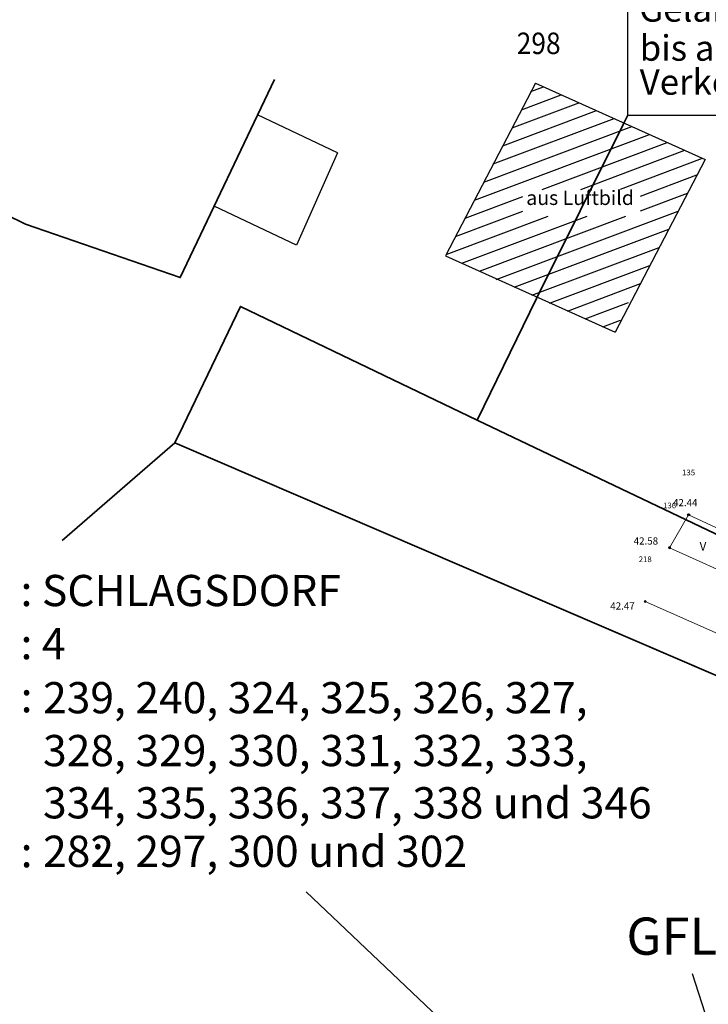
# Model space of a CAD drawing. Units: millimetres. Extents: x 223 to 7303, y 234 to 904.
# Drawn here: x 6624 to 6672, y 799 to 868 of the extents above; entities that cross this region are included whole.
import ezdxf
from ezdxf.enums import TextEntityAlignment as Align

# ---------------------------------------------------------------- set-up
doc = ezdxf.new("R2010")
doc.units = ezdxf.units.MM
for name, color, linetype, lineweight in [('$KANAL_SCHACHTH', 7, 'Continuous', 15), ('$NAS_FL_Flurstueck', 7, 'Continuous', 35), ('$PKT_5296', 7, 'Continuous', 18), ('LIN_022_Straße-Weg_Apolony', 7, 'Continuous', 18), ('LIN_022_Zaun_Apolony', 7, 'Continuous', 15), ('LIN_022_Zaun_Apolony_UMGRENZUNG', 7, 'Continuous', 15), ('TXT_022_Straße_Apolony', 7, 'Continuous', 15), ('TXT_Höhen_Apolony', 7, 'Continuous', 9), ('TXT_Punktnummer_Apolony', 7, 'Continuous', 13)]:
    doc.layers.add(name, color=color, linetype=linetype, lineweight=lineweight)
for name, color, linetype in [('$NAS_GEB_Wohnhaus_SCHRAFFUR', 7, 'Continuous'), ('$NAS_TEXT_Flurstueck_NR', 7, 'Continuous'), ('$PKT_0353', 7, 'Continuous'), ('A- Text', 7, 'Continuous'), ('A-Änderungen nach Abs. 2 BauGB', 7, 'Continuous')]:
    doc.layers.add(name, color=color, linetype=linetype)
doc.styles.add('1 Flurstücksnummer', font='tahoma.ttf', dxfattribs={"width": 0.9, "oblique": 10, "height": 1})
doc.styles.add('40 Text 0.5', font='romans.shx', dxfattribs={"width": 0.5, "height": 0.5})
doc.styles.add('40 Text 0.8', font='romans.shx', dxfattribs={"width": 0.8})
doc.styles.get("Standard").update_dxf_attribs({"font": 'arial.ttf'})
doc.styles.add('Text 0.5', font='simplex.shx', dxfattribs={"width": 0.8})

# ---------------------------------------------------------------- blocks, each defined once
blk = doc.blocks.new('PKT_5296')
h = blk.add_hatch(color=256)
h.dxf.hatch_style = 1
edge = h.paths.add_edge_path()
edge.add_arc((0, 0), 0.15, 0, 360)
at = {"color": 0}
blk.add_circle((0, 0), 0.15, dxfattribs=at)
at = {"layer": '$KANAL_SCHACHTH', "color": 0}
blk.add_attdef('H', text='', height=1, dxfattribs=at).set_placement((0, -2), align=Align.CENTER)
blk = doc.blocks.new('PKT_0353')
h = blk.add_hatch(color=256)
h.dxf.hatch_style = 1
edge = h.paths.add_edge_path()
edge.add_arc((0, 0), 0.15, 0, 360)
at = {"color": 0}
blk.add_circle((0, 0), 0.15, dxfattribs=at)
at = {"layer": '$KANAL_SCHACHTH', "color": 0}
blk.add_attdef('H', text='', height=1, dxfattribs=at).set_placement((0, -2), align=Align.CENTER)

msp = doc.modelspace()

# ---------------------------------------------------------------- linework, layer by layer
at = {"layer": '$NAS_FL_Flurstueck', "elevation": -44.682}
for points in [[(6603.892, 863.855), (6624.437, 853.753), (6635.239, 850.022), (6641.81, 863.855)], [(6603.892, 863.855), (6624.437, 853.753), (6635.239, 850.022), (6641.81, 863.855)], [(6666.484, 861.352), (6666.211, 860.81), (6660.114, 848.552), (6655.972, 840.05)], [(6750.682, 791.805), (6704.516, 816.231), (6678.507, 829.207), (6674.551, 831.196), (6655.972, 840.05), (6639.441, 848.001), (6635.436, 839.673), (6634.857, 838.468), (6678.063, 819.898), (6712.044, 805.294), (6723.375, 791.812), (6741.585, 785.506)], [(6644.037, 807.117), (6653.26, 798.345), (6677.29, 775.487), (6688, 782.525), (6702.68, 794.423), (6712.044, 805.294), (6678.063, 819.898), (6634.857, 838.468), (6626.997, 831.658)], [(6656.518, 829.158), (6678.063, 819.898), (6712.044, 805.294), (6723.375, 791.812), (6741.585, 785.506), (6764.272, 777.643), (6776.545, 773.356), (6777.209, 774.695), (6802.398, 766.402), (6812.836, 762.966), (6817.036, 761.583), (6823.372, 758.249), (6836.63, 750.249), (6845.131, 732.269)], [(6656.518, 829.158), (6678.063, 819.898), (6712.044, 805.294), (6723.375, 791.812), (6741.585, 785.506), (6764.272, 777.643), (6776.545, 773.356), (6777.209, 774.695), (6802.398, 766.402), (6812.836, 762.966), (6817.036, 761.583), (6823.372, 758.249), (6836.63, 750.249), (6845.131, 732.269)], [(6613.425, 807.117), (6635.55, 786.865), (6659.988, 764.272), (6677.29, 775.487), (6653.26, 798.345), (6644.037, 807.117)]]:
    msp.add_lwpolyline(points, dxfattribs=at)
at = {"layer": '$NAS_GEB_Wohnhaus_SCHRAFFUR'}
for p, q in [((6659.723, 863.009, -44.682), (6660.603, 863.339, -44.682)), ((6659.065, 861.744, -44.682), (6661.836, 862.785, -44.682)), ((6657.75, 859.215, -44.682), (6664.302, 861.676, -44.682)), ((6658.408, 860.48, -44.682), (6663.069, 862.231, -44.682)), ((6657.093, 857.951, -44.682), (6665.535, 861.122, -44.682)), ((6656.435, 856.687, -44.682), (6666.768, 860.568, -44.682)), ((6655.777, 855.422, -44.682), (6668.001, 860.013, -44.682)), ((6660.496, 856.177, -44.682), (6669.234, 859.459, -44.682)), ((6663.205, 856.177, -44.682), (6670.467, 858.905, -44.682)), ((6665.977, 856.2, -44.682), (6671.7, 858.35, -44.682)), ((6667.366, 855.705, -44.682), (6671.309, 857.186, -44.682)), ((6655.12, 854.158, -44.682), (6659.162, 855.676, -44.682)), ((6667.366, 854.687, -44.682), (6670.651, 855.921, -44.682)), ((6653.805, 851.629, -44.682), (6660.926, 854.303, -44.682)), ((6654.462, 852.893, -44.682), (6659.162, 854.659, -44.682)), ((6654.885, 851.017, -44.682), (6663.635, 854.303, -44.682)), ((6656.118, 850.463, -44.682), (6666.344, 854.303, -44.682)), ((6657.301, 849.889, -44.682), (6669.993, 854.657, -44.682)), ((6658.541, 849.338, -44.682), (6669.336, 853.392, -44.682)), ((6659.781, 848.786, -44.682), (6668.678, 852.128, -44.682)), ((6661.022, 848.235, -44.682), (6668.021, 850.863, -44.682)), ((6662.262, 847.683, -44.682), (6667.363, 849.599, -44.682)), ((6663.503, 847.132, -44.682), (6666.533, 848.27, -44.682)), ((6664.743, 846.58, -44.682), (6665.978, 847.044, -44.682))]:
    msp.add_line(p, q, dxfattribs=at)
at = {"layer": 'A- Text'}
for p, q in [((6666.484, 861.327), (6666.484, 870.492)), ((6691.44, 861.327), (6666.484, 861.327))]:
    msp.add_line(p, q, dxfattribs=at)
at = {"layer": 'A- Text', "elevation": -44.682}
for points in [[(6660.029, 863.598), (6653.751, 851.526)], [(6660.029, 863.598), (6671.874, 858.272)], [(6671.874, 858.272), (6665.596, 846.201)], [(6653.751, 851.526), (6665.596, 846.201)]]:
    msp.add_lwpolyline(points, dxfattribs=at)
at = {"layer": 'A- Text'}
msp.add_lwpolyline([(6670.982, 801.413), (6683.436, 762.664)], dxfattribs=at)
at = {"layer": 'A-Änderungen nach Abs. 2 BauGB'}
for points in [[(6646.215, 858.732), (6640.636, 861.383), (6637.607, 855.006)], [(6646.215, 858.732), (6643.346, 852.28), (6637.607, 855.006)]]:
    msp.add_lwpolyline(points, dxfattribs=at)
at = {"layer": 'LIN_022_Straße-Weg_Apolony', "elevation": -2.103}
msp.add_lwpolyline([(6669.397, 831.152), (6670.723, 833.454), (6673.575, 832.13), (6674.768, 828.718)], dxfattribs=at)
at = {"layer": 'LIN_022_Straße-Weg_Apolony'}
for points in [[(6715.509, 809.055, -0.179), (6706.836, 813.598, -0.447), (6697.868, 818.304, -0.645), (6697.868, 818.304, -0.745), (6686.15, 823.588, -1.337), (6674.768, 828.718, -1.833), (6669.397, 831.152, -2.103)], [(6667.697, 827.395, -2.217), (6687.231, 818.73, -1.161), (6705.012, 810.703, -0.477), (6713.69, 806.247, -0.162)]]:
    msp.add_polyline3d(points, dxfattribs=at)
at = {"layer": 'LIN_022_Zaun_Apolony'}
msp.add_polyline3d([(6670.723, 833.454, -2.24), (6673.575, 832.13, -2.062), (6674.787, 831.591, -1.988), (6678.324, 836.338, -2.235), (6695.125, 859.21, -3.055), (6693.93, 860.663, -2.989), (6704.919, 870.562, -44.682)], dxfattribs=at)
msp.add_polyline3d([(6670.723, 833.454, -2.24), (6673.575, 832.13, -2.062), (6674.787, 831.591, -1.988), (6678.324, 836.338, -2.235), (6695.125, 859.21, -3.055), (6693.93, 860.663, -2.989), (6704.919, 870.562, -44.682)], dxfattribs=at)
at = {"layer": 'LIN_022_Zaun_Apolony_UMGRENZUNG', "elevation": -44.682}
msp.add_lwpolyline([(6670.723, 833.454), (6673.575, 832.13), (6674.787, 831.591), (6678.324, 836.338), (6695.125, 859.21), (6693.93, 860.663), (6704.919, 870.562)], dxfattribs=at)

# ---------------------------------------------------------------- block references
at = {"layer": '$PKT_0353', "color": 0}
ref = msp.add_blockref('PKT_0353', (6670.723, 833.454, -2.24), dxfattribs=dict(at, xscale=0.5, yscale=0.5, zscale=0.5))
ref.add_attrib('H', '42.44', dxfattribs={"layer": 'TXT_Höhen_Apolony', "color": 0, "height": 0.5, "style": '40 Text 0.8'}).set_placement((6670.491, 834.052, -2.24), align=Align.CENTER)
ref.add_attrib('NR', '135', dxfattribs={"layer": 'TXT_Punktnummer_Apolony', "color": 0, "height": 0.4, "style": '40 Text 0.5'}).set_placement((6670.723, 836.204, -2.24), align=Align.CENTER)
at = {"layer": '$PKT_5296', "color": 0}
ref = msp.add_blockref('PKT_5296', (6669.397, 831.152, -2.103), dxfattribs=dict(at, xscale=0.5, yscale=0.5, zscale=0.5))
ref.add_attrib('H', '42.58', dxfattribs={"layer": 'TXT_Höhen_Apolony', "color": 0, "height": 0.5, "style": '40 Text 0.8'}).set_placement((6667.744, 831.373, -2.103), align=Align.CENTER)
ref.add_attrib('NR', '136', dxfattribs={"layer": 'TXT_Punktnummer_Apolony', "color": 0, "height": 0.4, "style": '40 Text 0.5'}).set_placement((6669.397, 833.902, -2.103), align=Align.CENTER)
ref = msp.add_blockref('PKT_5296', (6667.697, 827.395, -2.217), dxfattribs=dict(at, xscale=0.5, yscale=0.5, zscale=0.5))
ref.add_attrib('H', '42.47', dxfattribs={"layer": 'TXT_Höhen_Apolony', "color": 0, "height": 0.5, "style": '40 Text 0.8'}).set_placement((6666.11, 826.836, -2.217), align=Align.CENTER)
ref.add_attrib('NR', '218', dxfattribs={"layer": 'TXT_Punktnummer_Apolony', "color": 0, "height": 0.4, "style": '40 Text 0.5'}).set_placement((6667.697, 830.145, -2.217), align=Align.CENTER)

# ---------------------------------------------------------------- texts
at = {"layer": '$NAS_TEXT_Flurstueck_NR', "style": '1 Flurstücksnummer', "oblique": 10, "width": 0.9}
msp.add_text('298', height=1.5, dxfattribs=at).set_placement((6660.258, 865.627, -44.682), align=Align.CENTER)
at = {"layer": 'A- Text'}
for s, height, p in [('Geländeaufschüttung', 1.782, (6667.275, 867.889, -4.468)), ('bis auf Höhe der ', 1.782, (6667.31, 865.163, -4.468)), ('Verkehrsfläche V 2', 1.782, (6667.31, 862.791, -4.468)), ('aus Luftbild', 1, (6659.39, 855.089, -44.682)), (': SCHLAGSDORF', 2.18025, (6624.094, 827.073)), (': 4', 2.1803, (6624.094, 823.362)), ('239, 240, 324, 325, 326, 327,', 2.18025, (6625.664, 819.588)), (':                      ', 2.18025, (6624.101, 819.656)), ('328, 329, 330, 331, 332, 333, ', 2.18025, (6625.664, 815.895)), ('334, 335, 336, 337, 338 und 346', 2.18025, (6625.664, 812.247)), ('TEILFLUR-STÜCKE           :                      ', 2.18025, (6596.133, 808.905)), ('282, 297, 300 und 302 ', 2.18025, (6625.664, 808.862)), (':                      ', 2.18025, (6624.101, 808.833)), ('GFL 1', 2.6, (6666.384, 802.726, -44.682))]:
    msp.add_text(s, height=height, dxfattribs=at).set_placement(p)
at = {"layer": 'TXT_022_Straße_Apolony', "insert": (6671.491, 831.557, -44.682), "char_height": 0.6, "attachment_point": 1, "rotation": 0.16245, "style": 'Text 0.5'}
msp.add_mtext_dynamic_manual_height_columns('V', width=0.16494, gutter_width=5, heights=[0], dxfattribs=at)

doc.saveas('drawing.dxf')
